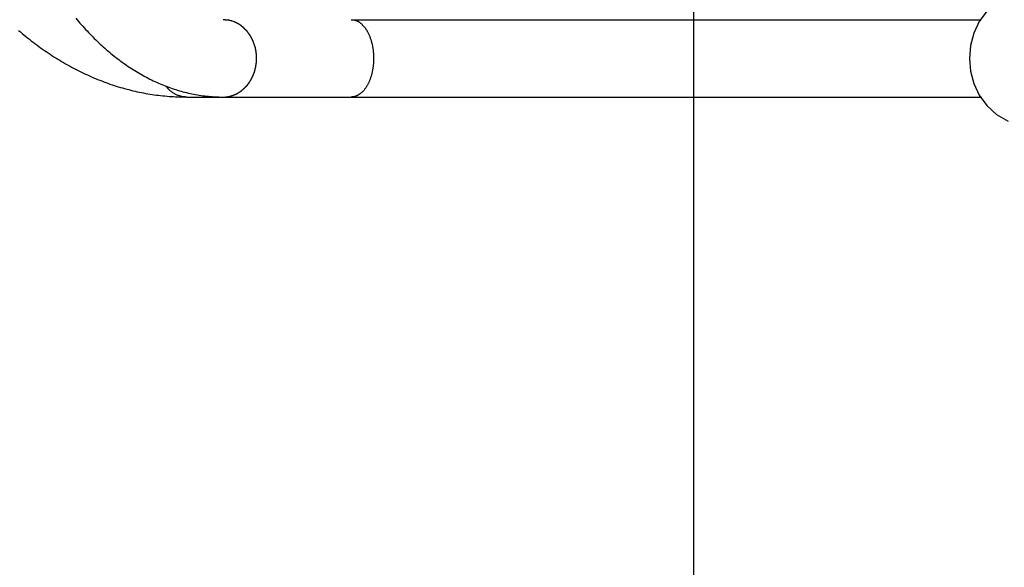
# Model space of a CAD drawing. Extents: x -17.3 to 17.3, y -19.2 to 19.2.
# Drawn here: x -5.2 to -0.9, y 0 to 2.4 of the extents above; entities that cross this region are included whole.
import ezdxf

# ---------------------------------------------------------------- set-up
doc = ezdxf.new("R2010")
doc.units = 0
doc.layers.get('0').update_dxf_attribs({"linetype": 'CONTINUOUS'})

msp = doc.modelspace()

# ---------------------------------------------------------------- linework, layer by layer
at = {"color": 0}
for points in [[(-2.3052, -10.773), (-2.3052, 19.227)], [(-0.9325, 2.4978), (-0.984, 2.4682), (-1.0263, 2.4299), (-1.059, 2.3844), (-1.0825, 2.3337), (-1.0965, 2.2794), (-1.1013, 2.2236), (-1.0965, 2.1675), (-1.0825, 2.1134), (-1.059, 2.0626), (-1.0263, 2.0173), (-0.984, 1.9789), (-0.9325, 1.9494)], [(-5.0044, 2.399), (-4.9984, 2.3919), (-4.9923, 2.3847), (-4.9862, 2.3777), (-4.9801, 2.3707), (-4.9739, 2.3638), (-4.9677, 2.357), (-4.9615, 2.3502), (-4.9553, 2.3435), (-4.949, 2.3368), (-4.9427, 2.3302), (-4.9364, 2.3237), (-4.93, 2.3173), (-4.9236, 2.3109), (-4.9171, 2.3046), (-4.9107, 2.2983), (-4.9042, 2.2921), (-4.8976, 2.286), (-4.8911, 2.28), (-4.8846, 2.274), (-4.8779, 2.2681), (-4.8713, 2.2623), (-4.8646, 2.2565), (-4.8579, 2.2509), (-4.8512, 2.2453), (-4.8444, 2.2397), (-4.8377, 2.2343), (-4.8308, 2.2289), (-4.824, 2.2235), (-4.8171, 2.2183), (-4.8102, 2.2131), (-4.8033, 2.208), (-4.7963, 2.203), (-4.7893, 2.198), (-4.7823, 2.1932), (-4.7753, 2.1884), (-4.7682, 2.1837), (-4.7611, 2.179), (-4.754, 2.1745), (-4.7468, 2.17), (-4.7396, 2.1656), (-4.7324, 2.1612), (-4.7252, 2.157), (-4.7179, 2.1528), (-4.7106, 2.1487), (-4.7033, 2.1447), (-4.696, 2.1408), (-4.6886, 2.1369), (-4.6812, 2.1331), (-4.6737, 2.1295), (-4.6663, 2.1258), (-4.6588, 2.1223), (-4.6513, 2.1189), (-4.6438, 2.1155), (-4.6363, 2.1123), (-4.6287, 2.1091), (-4.6211, 2.106), (-4.6135, 2.103), (-4.6059, 2.1001), (-4.5982, 2.0972), (-4.5905, 2.0945), (-4.5828, 2.0918), (-4.5751, 2.0892), (-4.5674, 2.0868), (-4.5596, 2.0844), (-4.5518, 2.0821), (-4.544, 2.0798), (-4.5362, 2.0778), (-4.5284, 2.0757), (-4.5205, 2.0738), (-4.5127, 2.0719), (-4.5048, 2.0702), (-4.4969, 2.0685), (-4.489, 2.067), (-4.4811, 2.0655), (-4.4732, 2.0641), (-4.4652, 2.0628), (-4.4573, 2.0616), (-4.4493, 2.0605), (-4.4414, 2.0595), (-4.4334, 2.0586), (-4.4254, 2.0578), (-4.4172, 2.0571), (-4.4094, 2.0564), (-4.4024, 2.0559), (-4.3934, 2.0555), (-4.3795, 2.0551), (-4.3614, 2.0547)], [(-4.3431, 2.3904), (-4.3431, 2.3904), (-4.344, 2.3904), (-4.345, 2.3904), (-4.346, 2.3904), (-4.3472, 2.3906), (-4.3484, 2.3906), (-4.3496, 2.3909), (-4.3508, 2.391), (-4.3522, 2.3913), (-4.3534, 2.3913), (-4.3546, 2.3916), (-4.3558, 2.3916), (-4.3571, 2.3919), (-4.3581, 2.3919), (-4.3593, 2.3921), (-4.3603, 2.3921), (-4.3615, 2.3923)], [(-4.3431, 2.3904), (-4.3431, 2.3904), (-4.344, 2.3904), (-4.345, 2.3904), (-4.346, 2.3904), (-4.3472, 2.3906), (-4.3484, 2.3906), (-4.3496, 2.3909), (-4.3508, 2.391), (-4.3522, 2.3913), (-4.3534, 2.3913), (-4.3546, 2.3916), (-4.3558, 2.3916), (-4.3571, 2.3919), (-4.3581, 2.3919), (-4.3593, 2.3921), (-4.3603, 2.3921), (-4.3615, 2.3923)], [(-4.3295, 2.3889), (-4.3295, 2.3889), (-4.3301, 2.3889), (-4.331, 2.3892), (-4.3318, 2.3892), (-4.3327, 2.3895), (-4.3336, 2.3895), (-4.3345, 2.3898), (-4.3354, 2.3899), (-4.3363, 2.3902), (-4.3371, 2.3902), (-4.338, 2.3903), (-4.3389, 2.3903), (-4.3398, 2.3906), (-4.3405, 2.3906), (-4.3414, 2.3907), (-4.3422, 2.3907), (-4.3431, 2.3909)], [(-4.3295, 2.3889), (-4.3295, 2.3889), (-4.3301, 2.3889), (-4.331, 2.3892), (-4.3318, 2.3892), (-4.3327, 2.3895), (-4.3336, 2.3895), (-4.3345, 2.3898), (-4.3354, 2.3899), (-4.3363, 2.3902), (-4.3371, 2.3902), (-4.338, 2.3903), (-4.3389, 2.3903), (-4.3398, 2.3906), (-4.3405, 2.3906), (-4.3414, 2.3907), (-4.3422, 2.3907), (-4.3431, 2.3909)], [(-4.3201, 2.3861), (-4.3201, 2.3861), (-4.3205, 2.3861), (-4.3211, 2.3864), (-4.3217, 2.3864), (-4.3223, 2.3867), (-4.3229, 2.3867), (-4.3235, 2.387), (-4.3241, 2.3873), (-4.3247, 2.3876), (-4.3252, 2.3876), (-4.3258, 2.3879), (-4.3264, 2.3879), (-4.327, 2.3882), (-4.3275, 2.3882), (-4.3281, 2.3885), (-4.3287, 2.3885), (-4.3293, 2.3888)], [(-4.3201, 2.3861), (-4.3201, 2.3861), (-4.3205, 2.3861), (-4.3211, 2.3864), (-4.3217, 2.3864), (-4.3223, 2.3867), (-4.3229, 2.3867), (-4.3235, 2.387), (-4.3241, 2.3873), (-4.3247, 2.3876), (-4.3252, 2.3876), (-4.3258, 2.3879), (-4.3264, 2.3879), (-4.327, 2.3882), (-4.3275, 2.3882), (-4.3281, 2.3885), (-4.3287, 2.3885), (-4.3293, 2.3888)], [(-4.3126, 2.3831), (-4.3201, 2.3861)], [(-4.3047, 2.3793), (-4.3047, 2.3793), (-4.305, 2.3793), (-4.3055, 2.3796), (-4.3059, 2.3798), (-4.3065, 2.3801), (-4.307, 2.3804), (-4.3076, 2.3807), (-4.3082, 2.381), (-4.3088, 2.3813), (-4.3091, 2.3814), (-4.3097, 2.3817), (-4.3103, 2.382), (-4.3109, 2.3823), (-4.3112, 2.3823), (-4.3118, 2.3826), (-4.3123, 2.3828), (-4.3129, 2.3831)], [(-4.3047, 2.3793), (-4.3047, 2.3793), (-4.305, 2.3793), (-4.3055, 2.3796), (-4.3059, 2.3798), (-4.3065, 2.3801), (-4.307, 2.3804), (-4.3076, 2.3807), (-4.3082, 2.381), (-4.3088, 2.3813), (-4.3091, 2.3814), (-4.3097, 2.3817), (-4.3103, 2.382), (-4.3109, 2.3823), (-4.3112, 2.3823), (-4.3118, 2.3826), (-4.3123, 2.3828), (-4.3129, 2.3831)], [(-4.2958, 2.3747), (-4.2958, 2.3747), (-4.2961, 2.3747), (-4.2967, 2.375), (-4.2971, 2.3753), (-4.2977, 2.3756), (-4.2982, 2.3759), (-4.2988, 2.3762), (-4.2994, 2.3765), (-4.3, 2.377), (-4.3005, 2.3773), (-4.3011, 2.3776), (-4.3017, 2.3779), (-4.3023, 2.3783), (-4.3027, 2.3785), (-4.3033, 2.3788), (-4.3038, 2.3791), (-4.3044, 2.3794)], [(-4.2958, 2.3747), (-4.2958, 2.3747), (-4.2961, 2.3747), (-4.2967, 2.375), (-4.2971, 2.3753), (-4.2977, 2.3756), (-4.2982, 2.3759), (-4.2988, 2.3762), (-4.2994, 2.3765), (-4.3, 2.377), (-4.3005, 2.3773), (-4.3011, 2.3776), (-4.3017, 2.3779), (-4.3023, 2.3783), (-4.3027, 2.3785), (-4.3033, 2.3788), (-4.3038, 2.3791), (-4.3044, 2.3794)], [(-4.2873, 2.3699), (-4.2873, 2.3699), (-4.2876, 2.37), (-4.2881, 2.3703), (-4.2886, 2.3706), (-4.2892, 2.3709), (-4.2898, 2.3712), (-4.2904, 2.3715), (-4.291, 2.3718), (-4.2916, 2.3723), (-4.2922, 2.3726), (-4.2928, 2.3729), (-4.2934, 2.3732), (-4.294, 2.3737), (-4.2944, 2.374), (-4.295, 2.3743), (-4.2955, 2.3746), (-4.2961, 2.3749)], [(-4.2873, 2.3699), (-4.2873, 2.3699), (-4.2876, 2.37), (-4.2881, 2.3703), (-4.2886, 2.3706), (-4.2892, 2.3709), (-4.2898, 2.3712), (-4.2904, 2.3715), (-4.291, 2.3718), (-4.2916, 2.3723), (-4.2922, 2.3726), (-4.2928, 2.3729), (-4.2934, 2.3732), (-4.294, 2.3737), (-4.2944, 2.374), (-4.295, 2.3743), (-4.2955, 2.3746), (-4.2961, 2.3749)], [(-4.2797, 2.3639), (-4.2797, 2.3639), (-4.28, 2.3642), (-4.2803, 2.3645), (-4.2806, 2.3648), (-4.2812, 2.3653), (-4.2815, 2.3656), (-4.2821, 2.3662), (-4.2827, 2.3665), (-4.2833, 2.3671), (-4.2836, 2.3674), (-4.2842, 2.3677), (-4.2848, 2.368), (-4.2854, 2.3686), (-4.2858, 2.3689), (-4.2864, 2.3692), (-4.2869, 2.3695), (-4.2875, 2.3699)], [(-4.2797, 2.3639), (-4.2797, 2.3639), (-4.28, 2.3642), (-4.2803, 2.3645), (-4.2806, 2.3648), (-4.2812, 2.3653), (-4.2815, 2.3656), (-4.2821, 2.3662), (-4.2827, 2.3665), (-4.2833, 2.3671), (-4.2836, 2.3674), (-4.2842, 2.3677), (-4.2848, 2.368), (-4.2854, 2.3686), (-4.2858, 2.3689), (-4.2864, 2.3692), (-4.2869, 2.3695), (-4.2875, 2.3699)], [(-3.8014, 2.3924), (-3.801, 2.3924), (-3.8006, 2.3924), (-3.8002, 2.3924), (-3.7998, 2.3923), (-3.7995, 2.3923), (-3.7991, 2.3923), (-3.7987, 2.3923), (-3.7983, 2.3922), (-3.7979, 2.3922), (-3.7975, 2.3922), (-3.7972, 2.3922), (-3.7968, 2.3921), (-3.7964, 2.3921), (-3.796, 2.3921), (-3.7956, 2.3921), (-3.7952, 2.392), (-3.7949, 2.392), (-3.7945, 2.392), (-3.7941, 2.3919), (-3.7937, 2.3919), (-3.7933, 2.3919), (-3.7929, 2.3918), (-3.7925, 2.3918), (-3.7921, 2.3918), (-3.7918, 2.3917), (-3.7914, 2.3917), (-3.7907, 2.3916), (-3.7898, 2.3915)], [(-3.7898, 2.3915), (-3.7883, 2.3912), (-3.7867, 2.3908), (-3.7852, 2.3904), (-3.7837, 2.3899), (-3.7822, 2.3894), (-3.7807, 2.3889), (-3.7792, 2.3883), (-3.7777, 2.3877), (-3.7762, 2.387), (-3.7747, 2.3863), (-3.7732, 2.3855), (-3.7717, 2.3847), (-3.7702, 2.3839), (-3.7687, 2.383), (-3.7672, 2.3821), (-3.7658, 2.3811), (-3.7644, 2.3801), (-3.7629, 2.379), (-3.7615, 2.3779), (-3.76, 2.3768), (-3.7586, 2.3756), (-3.7572, 2.3744), (-3.7558, 2.3732), (-3.7544, 2.3719), (-3.753, 2.3705), (-3.7516, 2.3691), (-3.7503, 2.3677), (-3.7489, 2.3662), (-3.7476, 2.3647), (-3.7462, 2.3632), (-3.7449, 2.3616), (-3.7436, 2.36), (-3.7424, 2.3583), (-3.7411, 2.3566), (-3.7398, 2.3548), (-3.7386, 2.3531), (-3.7373, 2.3512), (-3.7361, 2.3494), (-3.7349, 2.3475), (-3.7337, 2.3455), (-3.7326, 2.3435), (-3.7314, 2.3415), (-3.7303, 2.3395), (-3.7292, 2.3374), (-3.728, 2.3352), (-3.727, 2.333), (-3.7259, 2.3308), (-3.7248, 2.3286), (-3.7238, 2.3263), (-3.7228, 2.3239), (-3.7218, 2.3216), (-3.7208, 2.3192), (-3.7199, 2.3167), (-3.719, 2.3143), (-3.7181, 2.3118), (-3.7172, 2.3092), (-3.7164, 2.3067), (-3.7155, 2.3041), (-3.7148, 2.3015), (-3.714, 2.2989), (-3.7132, 2.2962), (-3.7125, 2.2935), (-3.7118, 2.2908), (-3.7111, 2.2881), (-3.7105, 2.2854), (-3.7099, 2.2826), (-3.7093, 2.2798), (-3.7088, 2.277), (-3.7082, 2.2741), (-3.7077, 2.2713), (-3.7073, 2.2684), (-3.7068, 2.2655), (-3.7064, 2.2625), (-3.706, 2.2596), (-3.7056, 2.2567), (-3.7053, 2.2537), (-3.705, 2.2507), (-3.7048, 2.2477), (-3.7045, 2.2447), (-3.7043, 2.2416), (-3.7042, 2.2385), (-3.704, 2.2355), (-3.7039, 2.2324), (-3.7039, 2.2293), (-3.7038, 2.2262), (-3.7038, 2.2231), (-3.7038, 2.22), (-3.7039, 2.217), (-3.704, 2.2139), (-3.7041, 2.2109), (-3.7042, 2.2078), (-3.7044, 2.2048), (-3.7046, 2.2018), (-3.7049, 2.1988), (-3.7051, 2.1958), (-3.7054, 2.1928), (-3.7058, 2.1898), (-3.7061, 2.1869), (-3.7065, 2.1839), (-3.7069, 2.181), (-3.7074, 2.1781), (-3.7079, 2.1752), (-3.7084, 2.1724), (-3.7089, 2.1695), (-3.7095, 2.1667), (-3.7101, 2.1639), (-3.7107, 2.1611), (-3.7114, 2.1583), (-3.7121, 2.1555), (-3.7128, 2.1528), (-3.7135, 2.1502), (-3.7143, 2.1475), (-3.7151, 2.1448), (-3.7159, 2.1422), (-3.7167, 2.1396), (-3.7176, 2.1371), (-3.7185, 2.1345), (-3.7194, 2.1321), (-3.7203, 2.1296), (-3.7213, 2.1272), (-3.7222, 2.1248), (-3.7232, 2.1225), (-3.7242, 2.1202), (-3.7253, 2.1179), (-3.7263, 2.1157), (-3.7274, 2.1135), (-3.7285, 2.1114), (-3.7296, 2.1092), (-3.7307, 2.1071), (-3.7318, 2.1051), (-3.733, 2.1031), (-3.7342, 2.1011), (-3.7354, 2.0992), (-3.7366, 2.0973), (-3.7378, 2.0955), (-3.7391, 2.0937), (-3.7403, 2.0919), (-3.7416, 2.0902), (-3.7429, 2.0884), (-3.7442, 2.0868), (-3.7455, 2.0852), (-3.7468, 2.0836), (-3.7481, 2.0821), (-3.7495, 2.0806), (-3.7508, 2.0791), (-3.7522, 2.0777), (-3.7536, 2.0763), (-3.755, 2.075), (-3.7564, 2.0737), (-3.7578, 2.0725), (-3.7592, 2.0713), (-3.7607, 2.0701), (-3.7621, 2.069), (-3.7635, 2.0679), (-3.765, 2.0669), (-3.7665, 2.0659), (-3.7679, 2.065), (-3.7694, 2.064), (-3.7709, 2.0632), (-3.7724, 2.0624), (-3.7738, 2.0616), (-3.7754, 2.0608), (-3.7769, 2.0602), (-3.7784, 2.0595), (-3.7799, 2.0589), (-3.7814, 2.0583), (-3.7829, 2.0578), (-3.7844, 2.0573), (-3.7859, 2.0569), (-3.7875, 2.0564), (-3.789, 2.0561), (-3.7906, 2.0558), (-3.7921, 2.0555), (-3.7936, 2.0552), (-3.7951, 2.0551), (-3.7967, 2.0549)], [(-3.7898, 2.3915), (-1.0501, 2.3915)], [(-5.2543, 2.346), (-5.2464, 2.3393), (-5.2386, 2.3326), (-5.2307, 2.3261), (-5.2227, 2.3196), (-5.2148, 2.3131), (-5.2068, 2.3068), (-5.1987, 2.3005), (-5.1907, 2.2943), (-5.1826, 2.2882), (-5.1745, 2.2821), (-5.1663, 2.2761), (-5.1581, 2.2702), (-5.1499, 2.2644), (-5.1417, 2.2586), (-5.1334, 2.2529), (-5.1251, 2.2472), (-5.1167, 2.2417), (-5.1084, 2.2362), (-5.1, 2.2308), (-5.0916, 2.2255), (-5.0832, 2.2202), (-5.0747, 2.2151), (-5.0662, 2.21), (-5.0577, 2.205), (-5.0491, 2.2), (-5.0406, 2.1952), (-5.0319, 2.1904), (-5.0233, 2.1857), (-5.0147, 2.1811), (-5.006, 2.1765), (-4.9973, 2.172), (-4.9886, 2.1676), (-4.9798, 2.1634), (-4.971, 2.1591), (-4.9623, 2.155), (-4.9534, 2.1509), (-4.9446, 2.1469), (-4.9357, 2.143), (-4.9269, 2.1392), (-4.918, 2.1354), (-4.9091, 2.1318), (-4.9001, 2.1282), (-4.8912, 2.1247), (-4.8821, 2.1213), (-4.8731, 2.1179), (-4.8641, 2.1147), (-4.8551, 2.1115), (-4.846, 2.1085), (-4.837, 2.1054), (-4.8279, 2.1025), (-4.8188, 2.0997), (-4.8096, 2.0969), (-4.8005, 2.0943), (-4.7913, 2.0917), (-4.7821, 2.0892), (-4.773, 2.0868), (-4.7638, 2.0845), (-4.7546, 2.0823), (-4.7453, 2.0801), (-4.7361, 2.078), (-4.7268, 2.0761), (-4.7176, 2.0742), (-4.7083, 2.0724), (-4.699, 2.0707), (-4.6897, 2.069), (-4.6804, 2.0675), (-4.6711, 2.066), (-4.6618, 2.0647), (-4.6525, 2.0634), (-4.6431, 2.0622), (-4.6338, 2.0611), (-4.6244, 2.0601), (-4.6151, 2.0592), (-4.6058, 2.0583), (-4.5963, 2.0575), (-4.5867, 2.0569), (-4.5776, 2.0563), (-4.5694, 2.0558), (-4.5588, 2.0554), (-4.5426, 2.0551), (-4.5213, 2.0547)], [(-4.2717, 2.3576), (-4.2717, 2.3576), (-4.272, 2.3579), (-4.2724, 2.3582), (-4.2727, 2.3585), (-4.2733, 2.359), (-4.2737, 2.3593), (-4.2743, 2.3599), (-4.2749, 2.3602), (-4.2755, 2.3608), (-4.2758, 2.3611), (-4.2764, 2.3616), (-4.277, 2.3619), (-4.2776, 2.3625), (-4.2779, 2.3628), (-4.2785, 2.3632), (-4.2788, 2.3635), (-4.2794, 2.3641)], [(-4.2717, 2.3576), (-4.2717, 2.3576), (-4.272, 2.3579), (-4.2724, 2.3582), (-4.2727, 2.3585), (-4.2733, 2.359), (-4.2737, 2.3593), (-4.2743, 2.3599), (-4.2749, 2.3602), (-4.2755, 2.3608), (-4.2758, 2.3611), (-4.2764, 2.3616), (-4.277, 2.3619), (-4.2776, 2.3625), (-4.2779, 2.3628), (-4.2785, 2.3632), (-4.2788, 2.3635), (-4.2794, 2.3641)], [(-4.2641, 2.3501), (-4.2641, 2.3501), (-4.2644, 2.3504), (-4.2648, 2.3507), (-4.2651, 2.351), (-4.2657, 2.3516), (-4.2662, 2.3519), (-4.2668, 2.3525), (-4.2674, 2.353), (-4.268, 2.3536), (-4.2683, 2.3539), (-4.2689, 2.3545), (-4.2695, 2.355), (-4.2701, 2.3556), (-4.2704, 2.3559), (-4.271, 2.3564), (-4.2713, 2.3567), (-4.2719, 2.3573)], [(-4.2641, 2.3501), (-4.2641, 2.3501), (-4.2644, 2.3504), (-4.2648, 2.3507), (-4.2651, 2.351), (-4.2657, 2.3516), (-4.2662, 2.3519), (-4.2668, 2.3525), (-4.2674, 2.353), (-4.268, 2.3536), (-4.2683, 2.3539), (-4.2689, 2.3545), (-4.2695, 2.355), (-4.2701, 2.3556), (-4.2704, 2.3559), (-4.271, 2.3564), (-4.2713, 2.3567), (-4.2719, 2.3573)], [(-4.257, 2.3423), (-4.257, 2.3423), (-4.2573, 2.3426), (-4.2576, 2.343), (-4.2579, 2.3433), (-4.2585, 2.3439), (-4.2588, 2.3442), (-4.2594, 2.3448), (-4.2597, 2.3454), (-4.2603, 2.346), (-4.2606, 2.3463), (-4.2612, 2.3469), (-4.2615, 2.3474), (-4.2621, 2.348), (-4.2624, 2.3483), (-4.263, 2.3489), (-4.2633, 2.3492), (-4.2639, 2.3498)], [(-4.257, 2.3423), (-4.257, 2.3423), (-4.2573, 2.3426), (-4.2576, 2.343), (-4.2579, 2.3433), (-4.2585, 2.3439), (-4.2588, 2.3442), (-4.2594, 2.3448), (-4.2597, 2.3454), (-4.2603, 2.346), (-4.2606, 2.3463), (-4.2612, 2.3469), (-4.2615, 2.3474), (-4.2621, 2.348), (-4.2624, 2.3483), (-4.263, 2.3489), (-4.2633, 2.3492), (-4.2639, 2.3498)], [(-4.2505, 2.3338), (-4.2505, 2.3338), (-4.2507, 2.3341), (-4.251, 2.3347), (-4.2513, 2.3352), (-4.2517, 2.3358), (-4.252, 2.3364), (-4.2525, 2.337), (-4.2528, 2.3376), (-4.2534, 2.3382), (-4.2537, 2.3386), (-4.2543, 2.3392), (-4.2546, 2.3398), (-4.2552, 2.3404), (-4.2555, 2.3407), (-4.2561, 2.3413), (-4.2564, 2.3417), (-4.257, 2.3423)], [(-4.2505, 2.3338), (-4.2505, 2.3338), (-4.2507, 2.3341), (-4.251, 2.3347), (-4.2513, 2.3352), (-4.2517, 2.3358), (-4.252, 2.3364), (-4.2525, 2.337), (-4.2528, 2.3376), (-4.2534, 2.3382), (-4.2537, 2.3386), (-4.2543, 2.3392), (-4.2546, 2.3398), (-4.2552, 2.3404), (-4.2555, 2.3407), (-4.2561, 2.3413), (-4.2564, 2.3417), (-4.257, 2.3423)], [(-4.2441, 2.3242), (-4.2441, 2.3242), (-4.2443, 2.3245), (-4.2446, 2.3251), (-4.2449, 2.3257), (-4.2453, 2.3263), (-4.2456, 2.3269), (-4.2461, 2.3275), (-4.2464, 2.3281), (-4.247, 2.3288), (-4.2473, 2.3294), (-4.2478, 2.33), (-4.2481, 2.3306), (-4.2487, 2.3312), (-4.249, 2.3318), (-4.2493, 2.3324), (-4.2496, 2.333), (-4.2501, 2.3336)], [(-4.2441, 2.3242), (-4.2441, 2.3242), (-4.2443, 2.3245), (-4.2446, 2.3251), (-4.2449, 2.3257), (-4.2453, 2.3263), (-4.2456, 2.3269), (-4.2461, 2.3275), (-4.2464, 2.3281), (-4.247, 2.3288), (-4.2473, 2.3294), (-4.2478, 2.33), (-4.2481, 2.3306), (-4.2487, 2.3312), (-4.249, 2.3318), (-4.2493, 2.3324), (-4.2496, 2.333), (-4.2501, 2.3336)], [(-4.2379, 2.3152), (-4.2379, 2.3152), (-4.2381, 2.3155), (-4.2384, 2.3161), (-4.2387, 2.3167), (-4.2392, 2.3173), (-4.2395, 2.3179), (-4.24, 2.3185), (-4.2403, 2.3191), (-4.2409, 2.3199), (-4.2412, 2.3205), (-4.2417, 2.3211), (-4.242, 2.3217), (-4.2426, 2.3224), (-4.2429, 2.323), (-4.2432, 2.3236), (-4.2435, 2.3242), (-4.244, 2.3248)], [(-4.2379, 2.3152), (-4.2379, 2.3152), (-4.2381, 2.3155), (-4.2384, 2.3161), (-4.2387, 2.3167), (-4.2392, 2.3173), (-4.2395, 2.3179), (-4.24, 2.3185), (-4.2403, 2.3191), (-4.2409, 2.3199), (-4.2412, 2.3205), (-4.2417, 2.3211), (-4.242, 2.3217), (-4.2426, 2.3224), (-4.2429, 2.323), (-4.2432, 2.3236), (-4.2435, 2.3242), (-4.244, 2.3248)], [(-4.2332, 2.3051), (-4.2332, 2.3051), (-4.2334, 2.3055), (-4.2337, 2.3061), (-4.234, 2.3067), (-4.2343, 2.3073), (-4.2346, 2.3079), (-4.2349, 2.3085), (-4.2352, 2.3091), (-4.2356, 2.31), (-4.2359, 2.3106), (-4.2362, 2.3112), (-4.2365, 2.3118), (-4.2368, 2.3126), (-4.2371, 2.3132), (-4.2374, 2.3138), (-4.2377, 2.3144), (-4.2382, 2.315)], [(-4.2332, 2.3051), (-4.2332, 2.3051), (-4.2334, 2.3055), (-4.2337, 2.3061), (-4.234, 2.3067), (-4.2343, 2.3073), (-4.2346, 2.3079), (-4.2349, 2.3085), (-4.2352, 2.3091), (-4.2356, 2.31), (-4.2359, 2.3106), (-4.2362, 2.3112), (-4.2365, 2.3118), (-4.2368, 2.3126), (-4.2371, 2.3132), (-4.2374, 2.3138), (-4.2377, 2.3144), (-4.2382, 2.315)], [(-4.2282, 2.2943), (-4.2282, 2.2943), (-4.2282, 2.2948), (-4.2284, 2.2954), (-4.2287, 2.296), (-4.229, 2.2967), (-4.2293, 2.2973), (-4.2296, 2.2982), (-4.2299, 2.2988), (-4.2304, 2.2997), (-4.2307, 2.3003), (-4.231, 2.3011), (-4.2313, 2.3017), (-4.2318, 2.3026), (-4.2321, 2.3032), (-4.2324, 2.3038), (-4.2327, 2.3044), (-4.2332, 2.3052)], [(-4.2282, 2.2943), (-4.2282, 2.2943), (-4.2282, 2.2948), (-4.2284, 2.2954), (-4.2287, 2.296), (-4.229, 2.2967), (-4.2293, 2.2973), (-4.2296, 2.2982), (-4.2299, 2.2988), (-4.2304, 2.2997), (-4.2307, 2.3003), (-4.231, 2.3011), (-4.2313, 2.3017), (-4.2318, 2.3026), (-4.2321, 2.3032), (-4.2324, 2.3038), (-4.2327, 2.3044), (-4.2332, 2.3052)], [(-4.2247, 2.2837), (-4.2247, 2.2837), (-4.2247, 2.2842), (-4.2249, 2.2848), (-4.225, 2.2854), (-4.2253, 2.2861), (-4.2255, 2.2867), (-4.2258, 2.2873), (-4.2261, 2.2879), (-4.2264, 2.2888), (-4.2266, 2.2894), (-4.2269, 2.29), (-4.2272, 2.2906), (-4.2275, 2.2915), (-4.2276, 2.2921), (-4.2279, 2.2927), (-4.2281, 2.2933), (-4.2284, 2.2941)], [(-4.2247, 2.2837), (-4.2247, 2.2837), (-4.2247, 2.2842), (-4.2249, 2.2848), (-4.225, 2.2854), (-4.2253, 2.2861), (-4.2255, 2.2867), (-4.2258, 2.2873), (-4.2261, 2.2879), (-4.2264, 2.2888), (-4.2266, 2.2894), (-4.2269, 2.29), (-4.2272, 2.2906), (-4.2275, 2.2915), (-4.2276, 2.2921), (-4.2279, 2.2927), (-4.2281, 2.2933), (-4.2284, 2.2941)], [(-4.2209, 2.2726), (-4.2209, 2.2726), (-4.2209, 2.2731), (-4.2212, 2.2737), (-4.2213, 2.2743), (-4.2216, 2.2751), (-4.2218, 2.2757), (-4.2221, 2.2766), (-4.2224, 2.2772), (-4.2227, 2.2781), (-4.2228, 2.2787), (-4.2231, 2.2796), (-4.2234, 2.2802), (-4.2237, 2.2811), (-4.2238, 2.2817), (-4.2241, 2.2824), (-4.2243, 2.283), (-4.2246, 2.2838)], [(-4.2209, 2.2726), (-4.2209, 2.2726), (-4.2209, 2.2731), (-4.2212, 2.2737), (-4.2213, 2.2743), (-4.2216, 2.2751), (-4.2218, 2.2757), (-4.2221, 2.2766), (-4.2224, 2.2772), (-4.2227, 2.2781), (-4.2228, 2.2787), (-4.2231, 2.2796), (-4.2234, 2.2802), (-4.2237, 2.2811), (-4.2238, 2.2817), (-4.2241, 2.2824), (-4.2243, 2.283), (-4.2246, 2.2838)], [(-4.2188, 2.2616), (-4.2188, 2.2616), (-4.2188, 2.2619), (-4.2188, 2.2625), (-4.2188, 2.2631), (-4.2189, 2.2639), (-4.2189, 2.2646), (-4.2192, 2.2655), (-4.2192, 2.2664), (-4.2195, 2.2673), (-4.2195, 2.2679), (-4.2198, 2.2688), (-4.2199, 2.2696), (-4.2202, 2.2705), (-4.2202, 2.2711), (-4.2205, 2.2719), (-4.2207, 2.2725), (-4.221, 2.2731)], [(-4.2188, 2.2616), (-4.2188, 2.2616), (-4.2188, 2.2619), (-4.2188, 2.2625), (-4.2188, 2.2631), (-4.2189, 2.2639), (-4.2189, 2.2646), (-4.2192, 2.2655), (-4.2192, 2.2664), (-4.2195, 2.2673), (-4.2195, 2.2679), (-4.2198, 2.2688), (-4.2199, 2.2696), (-4.2202, 2.2705), (-4.2202, 2.2711), (-4.2205, 2.2719), (-4.2207, 2.2725), (-4.221, 2.2731)], [(-4.2165, 2.2501), (-4.2165, 2.2501), (-4.2165, 2.2504), (-4.2165, 2.251), (-4.2165, 2.2516), (-4.2168, 2.2524), (-4.2168, 2.2531), (-4.2171, 2.254), (-4.2173, 2.2549), (-4.2176, 2.2558), (-4.2176, 2.2564), (-4.2179, 2.2573), (-4.2181, 2.2581), (-4.2184, 2.259), (-4.2184, 2.2596), (-4.2186, 2.2604), (-4.2186, 2.261), (-4.2188, 2.2616)], [(-4.2165, 2.2501), (-4.2165, 2.2501), (-4.2165, 2.2504), (-4.2165, 2.251), (-4.2165, 2.2516), (-4.2168, 2.2524), (-4.2168, 2.2531), (-4.2171, 2.254), (-4.2173, 2.2549), (-4.2176, 2.2558), (-4.2176, 2.2564), (-4.2179, 2.2573), (-4.2181, 2.2581), (-4.2184, 2.259), (-4.2184, 2.2596), (-4.2186, 2.2604), (-4.2186, 2.261), (-4.2188, 2.2616)], [(-4.2158, 2.239), (-4.2158, 2.239), (-4.2158, 2.2393), (-4.2158, 2.2399), (-4.2158, 2.2405), (-4.2158, 2.2413), (-4.2158, 2.242), (-4.2158, 2.2429), (-4.2158, 2.2438), (-4.2161, 2.2447), (-4.2161, 2.2454), (-4.2161, 2.2463), (-4.2161, 2.2471), (-4.2163, 2.248), (-4.2163, 2.2486), (-4.2163, 2.2494), (-4.2163, 2.25), (-4.2165, 2.2506)], [(-4.2158, 2.239), (-4.2158, 2.239), (-4.2158, 2.2393), (-4.2158, 2.2399), (-4.2158, 2.2405), (-4.2158, 2.2413), (-4.2158, 2.242), (-4.2158, 2.2429), (-4.2158, 2.2438), (-4.2161, 2.2447), (-4.2161, 2.2454), (-4.2161, 2.2463), (-4.2161, 2.2471), (-4.2163, 2.248), (-4.2163, 2.2486), (-4.2163, 2.2494), (-4.2163, 2.25), (-4.2165, 2.2506)], [(-4.215, 2.2281), (-4.215, 2.2281), (-4.215, 2.2286), (-4.215, 2.2292), (-4.215, 2.2298), (-4.2151, 2.2306), (-4.2151, 2.2312), (-4.2151, 2.2321), (-4.2151, 2.2328), (-4.2154, 2.2337), (-4.2154, 2.2343), (-4.2154, 2.2351), (-4.2154, 2.2357), (-4.2156, 2.2366), (-4.2156, 2.2372), (-4.2156, 2.2379), (-4.2156, 2.2384), (-4.2158, 2.239)], [(-4.215, 2.2281), (-4.215, 2.2281), (-4.215, 2.2286), (-4.215, 2.2292), (-4.215, 2.2298), (-4.2151, 2.2306), (-4.2151, 2.2312), (-4.2151, 2.2321), (-4.2151, 2.2328), (-4.2154, 2.2337), (-4.2154, 2.2343), (-4.2154, 2.2351), (-4.2154, 2.2357), (-4.2156, 2.2366), (-4.2156, 2.2372), (-4.2156, 2.2379), (-4.2156, 2.2384), (-4.2158, 2.239)], [(-4.2188, 2.1865), (-4.2188, 2.1865), (-4.2186, 2.1868), (-4.2186, 2.1873), (-4.2185, 2.1879), (-4.2185, 2.1885), (-4.2182, 2.1891), (-4.2182, 2.1899), (-4.218, 2.1905), (-4.218, 2.1914), (-4.2177, 2.192), (-4.2177, 2.1926), (-4.2174, 2.1932), (-4.2174, 2.1941), (-4.2173, 2.1947), (-4.2173, 2.1953), (-4.2173, 2.1958), (-4.2173, 2.1964)], [(-4.2188, 2.1865), (-4.2188, 2.1865), (-4.2186, 2.1868), (-4.2186, 2.1873), (-4.2185, 2.1879), (-4.2185, 2.1885), (-4.2182, 2.1891), (-4.2182, 2.1899), (-4.218, 2.1905), (-4.218, 2.1914), (-4.2177, 2.192), (-4.2177, 2.1926), (-4.2174, 2.1932), (-4.2174, 2.1941), (-4.2173, 2.1947), (-4.2173, 2.1953), (-4.2173, 2.1958), (-4.2173, 2.1964)], [(-4.2173, 2.1964), (-4.2173, 2.1964), (-4.2171, 2.1967), (-4.2171, 2.1972), (-4.217, 2.1978), (-4.217, 2.1984), (-4.2167, 2.199), (-4.2167, 2.1998), (-4.2165, 2.2004), (-4.2165, 2.2013), (-4.2162, 2.2019), (-4.2162, 2.2027), (-4.2159, 2.2033), (-4.2159, 2.2042), (-4.2157, 2.2048), (-4.2157, 2.2054), (-4.2157, 2.2059), (-4.2157, 2.2065)], [(-4.2173, 2.1964), (-4.2173, 2.1964), (-4.2171, 2.1967), (-4.2171, 2.1972), (-4.217, 2.1978), (-4.217, 2.1984), (-4.2167, 2.199), (-4.2167, 2.1998), (-4.2165, 2.2004), (-4.2165, 2.2013), (-4.2162, 2.2019), (-4.2162, 2.2027), (-4.2159, 2.2033), (-4.2159, 2.2042), (-4.2157, 2.2048), (-4.2157, 2.2054), (-4.2157, 2.2059), (-4.2157, 2.2065)], [(-4.2158, 2.2068), (-4.2158, 2.2068), (-4.2156, 2.2071), (-4.2156, 2.2076), (-4.2156, 2.2082), (-4.2156, 2.2089), (-4.2154, 2.2095), (-4.2154, 2.2103), (-4.2154, 2.2109), (-4.2154, 2.2118), (-4.2151, 2.2124), (-4.2151, 2.2133), (-4.2151, 2.214), (-4.2151, 2.2149), (-4.215, 2.2155), (-4.215, 2.2163), (-4.215, 2.2169), (-4.215, 2.2177)], [(-4.2158, 2.2068), (-4.2158, 2.2068), (-4.2156, 2.2071), (-4.2156, 2.2076), (-4.2156, 2.2082), (-4.2156, 2.2089), (-4.2154, 2.2095), (-4.2154, 2.2103), (-4.2154, 2.2109), (-4.2154, 2.2118), (-4.2151, 2.2124), (-4.2151, 2.2133), (-4.2151, 2.214), (-4.2151, 2.2149), (-4.215, 2.2155), (-4.215, 2.2163), (-4.215, 2.2169), (-4.215, 2.2177)], [(-4.215, 2.2175), (-4.215, 2.2175), (-4.215, 2.2178), (-4.215, 2.2181), (-4.215, 2.2184), (-4.215, 2.2188), (-4.215, 2.2191), (-4.215, 2.2197), (-4.215, 2.22), (-4.215, 2.2206), (-4.215, 2.2209), (-4.215, 2.2214), (-4.215, 2.2217), (-4.215, 2.2223), (-4.215, 2.2226), (-4.215, 2.223), (-4.215, 2.2233), (-4.215, 2.2238), (-4.215, 2.2238), (-4.215, 2.2238), (-4.215, 2.2241), (-4.215, 2.2244), (-4.215, 2.2247), (-4.215, 2.225), (-4.215, 2.2253), (-4.215, 2.2256), (-4.215, 2.2261), (-4.215, 2.2264), (-4.215, 2.2267), (-4.215, 2.227), (-4.215, 2.2275), (-4.215, 2.2277), (-4.215, 2.228), (-4.215, 2.2282), (-4.215, 2.2285)], [(-4.215, 2.2175), (-4.215, 2.2175), (-4.215, 2.2178), (-4.215, 2.2181), (-4.215, 2.2184), (-4.215, 2.2188), (-4.215, 2.2191), (-4.215, 2.2197), (-4.215, 2.22), (-4.215, 2.2206), (-4.215, 2.2209), (-4.215, 2.2214), (-4.215, 2.2217), (-4.215, 2.2223), (-4.215, 2.2226), (-4.215, 2.223), (-4.215, 2.2233), (-4.215, 2.2238), (-4.215, 2.2238), (-4.215, 2.2238), (-4.215, 2.2241), (-4.215, 2.2244), (-4.215, 2.2247), (-4.215, 2.225), (-4.215, 2.2253), (-4.215, 2.2256), (-4.215, 2.2261), (-4.215, 2.2264), (-4.215, 2.2267), (-4.215, 2.227), (-4.215, 2.2275), (-4.215, 2.2277), (-4.215, 2.228), (-4.215, 2.2282), (-4.215, 2.2285)], [(-4.2297, 2.1499), (-4.2297, 2.1499), (-4.2294, 2.1502), (-4.2292, 2.1507), (-4.2289, 2.1512), (-4.2288, 2.1518), (-4.2285, 2.1524), (-4.2282, 2.153), (-4.2279, 2.1536), (-4.2279, 2.1542), (-4.2276, 2.1547), (-4.2273, 2.1553), (-4.227, 2.1559), (-4.2268, 2.1565), (-4.2265, 2.1568), (-4.2264, 2.1574), (-4.2262, 2.1579), (-4.2262, 2.1585)], [(-4.2297, 2.1499), (-4.2297, 2.1499), (-4.2294, 2.1502), (-4.2292, 2.1507), (-4.2289, 2.1512), (-4.2288, 2.1518), (-4.2285, 2.1524), (-4.2282, 2.153), (-4.2279, 2.1536), (-4.2279, 2.1542), (-4.2276, 2.1547), (-4.2273, 2.1553), (-4.227, 2.1559), (-4.2268, 2.1565), (-4.2265, 2.1568), (-4.2264, 2.1574), (-4.2262, 2.1579), (-4.2262, 2.1585)], [(-4.2262, 2.1586), (-4.2262, 2.1586), (-4.2259, 2.1589), (-4.2257, 2.1594), (-4.2254, 2.1598), (-4.2254, 2.1604), (-4.2251, 2.1609), (-4.2249, 2.1615), (-4.2246, 2.1621), (-4.2246, 2.1627), (-4.2243, 2.1631), (-4.224, 2.1637), (-4.2237, 2.1643), (-4.2237, 2.1649), (-4.2234, 2.1653), (-4.2234, 2.1659), (-4.2231, 2.1664), (-4.2231, 2.167)], [(-4.2262, 2.1586), (-4.2262, 2.1586), (-4.2259, 2.1589), (-4.2257, 2.1594), (-4.2254, 2.1598), (-4.2254, 2.1604), (-4.2251, 2.1609), (-4.2249, 2.1615), (-4.2246, 2.1621), (-4.2246, 2.1627), (-4.2243, 2.1631), (-4.224, 2.1637), (-4.2237, 2.1643), (-4.2237, 2.1649), (-4.2234, 2.1653), (-4.2234, 2.1659), (-4.2231, 2.1664), (-4.2231, 2.167)], [(-4.2233, 2.1672), (-4.2233, 2.1672), (-4.223, 2.1675), (-4.2228, 2.168), (-4.2225, 2.1685), (-4.2225, 2.1691), (-4.2222, 2.1697), (-4.2221, 2.1703), (-4.2218, 2.1709), (-4.2218, 2.1717), (-4.2215, 2.1723), (-4.2214, 2.1729), (-4.2211, 2.1735), (-4.2211, 2.1741), (-4.221, 2.1746), (-4.221, 2.1752), (-4.221, 2.1757), (-4.221, 2.1763)], [(-4.2233, 2.1672), (-4.2233, 2.1672), (-4.223, 2.1675), (-4.2228, 2.168), (-4.2225, 2.1685), (-4.2225, 2.1691), (-4.2222, 2.1697), (-4.2221, 2.1703), (-4.2218, 2.1709), (-4.2218, 2.1717), (-4.2215, 2.1723), (-4.2214, 2.1729), (-4.2211, 2.1735), (-4.2211, 2.1741), (-4.221, 2.1746), (-4.221, 2.1752), (-4.221, 2.1757), (-4.221, 2.1763)], [(-4.221, 2.1762), (-4.221, 2.1762), (-4.2208, 2.1765), (-4.2208, 2.177), (-4.2206, 2.1776), (-4.2206, 2.1782), (-4.2203, 2.1788), (-4.2201, 2.1795), (-4.2198, 2.1801), (-4.2198, 2.181), (-4.2195, 2.1816), (-4.2193, 2.1822), (-4.219, 2.1828), (-4.219, 2.1837), (-4.2187, 2.1843), (-4.2187, 2.1849), (-4.2187, 2.1854), (-4.2187, 2.186)], [(-4.221, 2.1762), (-4.221, 2.1762), (-4.2208, 2.1765), (-4.2208, 2.177), (-4.2206, 2.1776), (-4.2206, 2.1782), (-4.2203, 2.1788), (-4.2201, 2.1795), (-4.2198, 2.1801), (-4.2198, 2.181), (-4.2195, 2.1816), (-4.2193, 2.1822), (-4.219, 2.1828), (-4.219, 2.1837), (-4.2187, 2.1843), (-4.2187, 2.1849), (-4.2187, 2.1854), (-4.2187, 2.186)], [(-4.2575, 2.1047), (-4.2575, 2.1047), (-4.2569, 2.105), (-4.2566, 2.1053), (-4.2561, 2.1056), (-4.2558, 2.1062), (-4.2552, 2.1065), (-4.2549, 2.1071), (-4.2546, 2.1077), (-4.2543, 2.1083), (-4.2537, 2.1086), (-4.2534, 2.1092), (-4.2531, 2.1097), (-4.2528, 2.1103), (-4.2523, 2.1106), (-4.252, 2.1111), (-4.2517, 2.1114), (-4.2514, 2.112)], [(-4.2575, 2.1047), (-4.2575, 2.1047), (-4.2569, 2.105), (-4.2566, 2.1053), (-4.2561, 2.1056), (-4.2558, 2.1062), (-4.2552, 2.1065), (-4.2549, 2.1071), (-4.2546, 2.1077), (-4.2543, 2.1083), (-4.2537, 2.1086), (-4.2534, 2.1092), (-4.2531, 2.1097), (-4.2528, 2.1103), (-4.2523, 2.1106), (-4.252, 2.1111), (-4.2517, 2.1114), (-4.2514, 2.112)], [(-4.2517, 2.1118), (-4.2517, 2.1118), (-4.2513, 2.1121), (-4.251, 2.1125), (-4.2507, 2.1128), (-4.2504, 2.1134), (-4.2498, 2.1137), (-4.2495, 2.1143), (-4.2492, 2.1149), (-4.2489, 2.1155), (-4.2483, 2.1158), (-4.248, 2.1164), (-4.2475, 2.1169), (-4.2472, 2.1175), (-4.2469, 2.1178), (-4.2466, 2.1183), (-4.2463, 2.1186), (-4.2461, 2.1192)], [(-4.2517, 2.1118), (-4.2517, 2.1118), (-4.2513, 2.1121), (-4.251, 2.1125), (-4.2507, 2.1128), (-4.2504, 2.1134), (-4.2498, 2.1137), (-4.2495, 2.1143), (-4.2492, 2.1149), (-4.2489, 2.1155), (-4.2483, 2.1158), (-4.248, 2.1164), (-4.2475, 2.1169), (-4.2472, 2.1175), (-4.2469, 2.1178), (-4.2466, 2.1183), (-4.2463, 2.1186), (-4.2461, 2.1192)], [(-4.2466, 2.1193), (-4.2466, 2.1193), (-4.2463, 2.1196), (-4.246, 2.1201), (-4.2457, 2.1204), (-4.2454, 2.121), (-4.2449, 2.1213), (-4.2446, 2.1219), (-4.2443, 2.1225), (-4.244, 2.1231), (-4.2435, 2.1234), (-4.2432, 2.124), (-4.2429, 2.1246), (-4.2426, 2.1252), (-4.2423, 2.1255), (-4.242, 2.1261), (-4.2417, 2.1264), (-4.2416, 2.127)], [(-4.2466, 2.1193), (-4.2466, 2.1193), (-4.2463, 2.1196), (-4.246, 2.1201), (-4.2457, 2.1204), (-4.2454, 2.121), (-4.2449, 2.1213), (-4.2446, 2.1219), (-4.2443, 2.1225), (-4.244, 2.1231), (-4.2435, 2.1234), (-4.2432, 2.124), (-4.2429, 2.1246), (-4.2426, 2.1252), (-4.2423, 2.1255), (-4.242, 2.1261), (-4.2417, 2.1264), (-4.2416, 2.127)], [(-4.2413, 2.1268), (-4.2413, 2.1268), (-4.241, 2.1271), (-4.2407, 2.1275), (-4.2404, 2.1278), (-4.2401, 2.1284), (-4.2398, 2.1287), (-4.2395, 2.1293), (-4.2392, 2.1298), (-4.239, 2.1304), (-4.2387, 2.1307), (-4.2384, 2.1313), (-4.2381, 2.1316), (-4.238, 2.1322), (-4.2377, 2.1325), (-4.2376, 2.1331), (-4.2374, 2.1334), (-4.2374, 2.134)], [(-4.2413, 2.1268), (-4.2413, 2.1268), (-4.241, 2.1271), (-4.2407, 2.1275), (-4.2404, 2.1278), (-4.2401, 2.1284), (-4.2398, 2.1287), (-4.2395, 2.1293), (-4.2392, 2.1298), (-4.239, 2.1304), (-4.2387, 2.1307), (-4.2384, 2.1313), (-4.2381, 2.1316), (-4.238, 2.1322), (-4.2377, 2.1325), (-4.2376, 2.1331), (-4.2374, 2.1334), (-4.2374, 2.134)], [(-4.2373, 2.1342), (-4.2373, 2.1342), (-4.237, 2.1345), (-4.2368, 2.1349), (-4.2365, 2.1352), (-4.2363, 2.1358), (-4.236, 2.1361), (-4.2357, 2.1367), (-4.2354, 2.1372), (-4.2351, 2.1378), (-4.2348, 2.1381), (-4.2345, 2.1387), (-4.2342, 2.1392), (-4.2339, 2.1398), (-4.2336, 2.1401), (-4.2334, 2.1407), (-4.2332, 2.1411), (-4.2332, 2.1417)], [(-4.2373, 2.1342), (-4.2373, 2.1342), (-4.237, 2.1345), (-4.2368, 2.1349), (-4.2365, 2.1352), (-4.2363, 2.1358), (-4.236, 2.1361), (-4.2357, 2.1367), (-4.2354, 2.1372), (-4.2351, 2.1378), (-4.2348, 2.1381), (-4.2345, 2.1387), (-4.2342, 2.1392), (-4.2339, 2.1398), (-4.2336, 2.1401), (-4.2334, 2.1407), (-4.2332, 2.1411), (-4.2332, 2.1417)], [(-4.2332, 2.1417), (-4.2332, 2.1417), (-4.2329, 2.142), (-4.2327, 2.1425), (-4.2324, 2.1428), (-4.2323, 2.1434), (-4.232, 2.1439), (-4.2317, 2.1445), (-4.2314, 2.1451), (-4.2314, 2.1457), (-4.2311, 2.1462), (-4.2308, 2.1468), (-4.2305, 2.1474), (-4.2303, 2.148), (-4.23, 2.1483), (-4.2299, 2.1489), (-4.2297, 2.1494), (-4.2297, 2.15)], [(-4.2332, 2.1417), (-4.2332, 2.1417), (-4.2329, 2.142), (-4.2327, 2.1425), (-4.2324, 2.1428), (-4.2323, 2.1434), (-4.232, 2.1439), (-4.2317, 2.1445), (-4.2314, 2.1451), (-4.2314, 2.1457), (-4.2311, 2.1462), (-4.2308, 2.1468), (-4.2305, 2.1474), (-4.2303, 2.148), (-4.23, 2.1483), (-4.2299, 2.1489), (-4.2297, 2.1494), (-4.2297, 2.15)], [(-4.606, 2.0961), (-4.6111, 2.1021)], [(-4.6061, 2.0962), (-4.6061, 2.0962), (-4.6058, 2.0959), (-4.6056, 2.0956), (-4.6053, 2.0953), (-4.6051, 2.095), (-4.6048, 2.0947), (-4.6045, 2.0944), (-4.6042, 2.0941), (-4.6039, 2.0938), (-4.6035, 2.0935), (-4.6032, 2.0932), (-4.6029, 2.0929), (-4.6026, 2.0926), (-4.6023, 2.0923), (-4.6021, 2.0921), (-4.6018, 2.0918), (-4.6018, 2.0918)], [(-4.6061, 2.0962), (-4.6061, 2.0962), (-4.6058, 2.0959), (-4.6056, 2.0956), (-4.6053, 2.0953), (-4.6051, 2.095), (-4.6048, 2.0947), (-4.6045, 2.0944), (-4.6042, 2.0941), (-4.6039, 2.0938), (-4.6035, 2.0935), (-4.6032, 2.0932), (-4.6029, 2.0929), (-4.6026, 2.0926), (-4.6023, 2.0923), (-4.6021, 2.0921), (-4.6018, 2.0918), (-4.6018, 2.0918)], [(-4.5213, 2.0547), (-4.5248, 2.0548), (-4.5283, 2.055), (-4.5317, 2.0553), (-4.5352, 2.0557), (-4.5386, 2.0562), (-4.542, 2.0569), (-4.5455, 2.0577), (-4.5488, 2.0586), (-4.5522, 2.0596), (-4.5555, 2.0607), (-4.5588, 2.062), (-4.562, 2.0633), (-4.5652, 2.0648), (-4.5684, 2.0663), (-4.5715, 2.068), (-4.5746, 2.0697), (-4.5776, 2.0715), (-4.5805, 2.0735), (-4.5834, 2.0754), (-4.5863, 2.0775), (-4.589, 2.0797), (-4.5918, 2.0819), (-4.5945, 2.0844), (-4.597, 2.0867), (-4.5993, 2.0888), (-4.602, 2.0916)], [(-4.3213, 2.0613), (-4.3213, 2.0613), (-4.3207, 2.0613), (-4.3201, 2.0615), (-4.3195, 2.0615), (-4.319, 2.0618), (-4.3184, 2.0619), (-4.3178, 2.0622), (-4.3172, 2.0625), (-4.3166, 2.0628), (-4.3159, 2.063), (-4.3153, 2.0633), (-4.3147, 2.0636), (-4.3141, 2.0639), (-4.3135, 2.064), (-4.313, 2.0643), (-4.3124, 2.0646), (-4.3121, 2.0649)], [(-4.3213, 2.0613), (-4.3213, 2.0613), (-4.3207, 2.0613), (-4.3201, 2.0615), (-4.3195, 2.0615), (-4.319, 2.0618), (-4.3184, 2.0619), (-4.3178, 2.0622), (-4.3172, 2.0625), (-4.3166, 2.0628), (-4.3159, 2.063), (-4.3153, 2.0633), (-4.3147, 2.0636), (-4.3141, 2.0639), (-4.3135, 2.064), (-4.313, 2.0643), (-4.3124, 2.0646), (-4.3121, 2.0649)], [(-4.3122, 2.0645), (-4.3122, 2.0645), (-4.3116, 2.0645), (-4.311, 2.0648), (-4.3104, 2.065), (-4.3099, 2.0653), (-4.3093, 2.0656), (-4.3087, 2.0659), (-4.3081, 2.0662), (-4.3075, 2.0665), (-4.3068, 2.0667), (-4.3062, 2.067), (-4.3056, 2.0673), (-4.305, 2.0676), (-4.3044, 2.0677), (-4.3038, 2.068), (-4.3032, 2.0683), (-4.3029, 2.0686)], [(-4.3122, 2.0645), (-4.3122, 2.0645), (-4.3116, 2.0645), (-4.311, 2.0648), (-4.3104, 2.065), (-4.3099, 2.0653), (-4.3093, 2.0656), (-4.3087, 2.0659), (-4.3081, 2.0662), (-4.3075, 2.0665), (-4.3068, 2.0667), (-4.3062, 2.067), (-4.3056, 2.0673), (-4.305, 2.0676), (-4.3044, 2.0677), (-4.3038, 2.068), (-4.3032, 2.0683), (-4.3029, 2.0686)], [(-4.303, 2.0686), (-4.303, 2.0686), (-4.3024, 2.0686), (-4.3018, 2.0689), (-4.3012, 2.0692), (-4.3007, 2.0695), (-4.3001, 2.0698), (-4.2995, 2.0701), (-4.2989, 2.0704), (-4.2986, 2.0707), (-4.298, 2.071), (-4.2974, 2.0713), (-4.2968, 2.0716), (-4.2965, 2.072), (-4.2959, 2.0723), (-4.2954, 2.0726), (-4.2948, 2.0729), (-4.2945, 2.0734)], [(-4.303, 2.0686), (-4.303, 2.0686), (-4.3024, 2.0686), (-4.3018, 2.0689), (-4.3012, 2.0692), (-4.3007, 2.0695), (-4.3001, 2.0698), (-4.2995, 2.0701), (-4.2989, 2.0704), (-4.2986, 2.0707), (-4.298, 2.071), (-4.2974, 2.0713), (-4.2968, 2.0716), (-4.2965, 2.072), (-4.2959, 2.0723), (-4.2954, 2.0726), (-4.2948, 2.0729), (-4.2945, 2.0734)], [(-4.294, 2.0737), (-4.294, 2.0737), (-4.2934, 2.074), (-4.2928, 2.0743), (-4.2922, 2.0746), (-4.2918, 2.0749), (-4.2912, 2.0752), (-4.2906, 2.0755), (-4.29, 2.0758), (-4.2897, 2.0763), (-4.2891, 2.0766), (-4.2885, 2.0769), (-4.2879, 2.0772), (-4.2876, 2.0776), (-4.287, 2.0779), (-4.2867, 2.0782), (-4.2862, 2.0785), (-4.2859, 2.0791)], [(-4.294, 2.0737), (-4.294, 2.0737), (-4.2934, 2.074), (-4.2928, 2.0743), (-4.2922, 2.0746), (-4.2918, 2.0749), (-4.2912, 2.0752), (-4.2906, 2.0755), (-4.29, 2.0758), (-4.2897, 2.0763), (-4.2891, 2.0766), (-4.2885, 2.0769), (-4.2879, 2.0772), (-4.2876, 2.0776), (-4.287, 2.0779), (-4.2867, 2.0782), (-4.2862, 2.0785), (-4.2859, 2.0791)], [(-4.2859, 2.0791), (-4.2859, 2.0791), (-4.2853, 2.0792), (-4.2848, 2.0795), (-4.2842, 2.0798), (-4.2839, 2.0801), (-4.2833, 2.0804), (-4.2827, 2.0807), (-4.2821, 2.081), (-4.2817, 2.0816), (-4.2811, 2.0819), (-4.2806, 2.0822), (-4.28, 2.0825), (-4.2797, 2.0831), (-4.2791, 2.0834), (-4.2788, 2.0838), (-4.2785, 2.0841), (-4.2782, 2.0846)], [(-4.2859, 2.0791), (-4.2859, 2.0791), (-4.2853, 2.0792), (-4.2848, 2.0795), (-4.2842, 2.0798), (-4.2839, 2.0801), (-4.2833, 2.0804), (-4.2827, 2.0807), (-4.2821, 2.081), (-4.2817, 2.0816), (-4.2811, 2.0819), (-4.2806, 2.0822), (-4.28, 2.0825), (-4.2797, 2.0831), (-4.2791, 2.0834), (-4.2788, 2.0838), (-4.2785, 2.0841), (-4.2782, 2.0846)], [(-4.2784, 2.0849), (-4.2784, 2.0849), (-4.2778, 2.0852), (-4.2775, 2.0855), (-4.2769, 2.0858), (-4.2766, 2.0862), (-4.276, 2.0865), (-4.2755, 2.087), (-4.2749, 2.0873), (-4.2746, 2.0879), (-4.274, 2.0882), (-4.2734, 2.0887), (-4.2728, 2.089), (-4.2725, 2.0896), (-4.2719, 2.0899), (-4.2716, 2.0903), (-4.2713, 2.0906), (-4.271, 2.0912)], [(-4.2784, 2.0849), (-4.2784, 2.0849), (-4.2778, 2.0852), (-4.2775, 2.0855), (-4.2769, 2.0858), (-4.2766, 2.0862), (-4.276, 2.0865), (-4.2755, 2.087), (-4.2749, 2.0873), (-4.2746, 2.0879), (-4.274, 2.0882), (-4.2734, 2.0887), (-4.2728, 2.089), (-4.2725, 2.0896), (-4.2719, 2.0899), (-4.2716, 2.0903), (-4.2713, 2.0906), (-4.271, 2.0912)], [(-4.2708, 2.0913), (-4.2708, 2.0913), (-4.2702, 2.0916), (-4.2699, 2.0919), (-4.2694, 2.0922), (-4.2691, 2.0926), (-4.2685, 2.0929), (-4.2682, 2.0935), (-4.2676, 2.0938), (-4.2673, 2.0944), (-4.2667, 2.0947), (-4.2662, 2.0952), (-4.2656, 2.0955), (-4.2653, 2.0961), (-4.2648, 2.0964), (-4.2645, 2.0968), (-4.2642, 2.0971), (-4.2639, 2.0977)], [(-4.2708, 2.0913), (-4.2708, 2.0913), (-4.2702, 2.0916), (-4.2699, 2.0919), (-4.2694, 2.0922), (-4.2691, 2.0926), (-4.2685, 2.0929), (-4.2682, 2.0935), (-4.2676, 2.0938), (-4.2673, 2.0944), (-4.2667, 2.0947), (-4.2662, 2.0952), (-4.2656, 2.0955), (-4.2653, 2.0961), (-4.2648, 2.0964), (-4.2645, 2.0968), (-4.2642, 2.0971), (-4.2639, 2.0977)], [(-4.2642, 2.0974), (-4.2642, 2.0974), (-4.2636, 2.0977), (-4.2633, 2.098), (-4.2629, 2.0983), (-4.2626, 2.0989), (-4.262, 2.0992), (-4.2617, 2.0998), (-4.2612, 2.1003), (-4.2609, 2.1009), (-4.2603, 2.1012), (-4.26, 2.1018), (-4.2594, 2.1023), (-4.2591, 2.1029), (-4.2585, 2.1032), (-4.2582, 2.1037), (-4.2579, 2.104), (-4.2576, 2.1046)], [(-4.2642, 2.0974), (-4.2642, 2.0974), (-4.2636, 2.0977), (-4.2633, 2.098), (-4.2629, 2.0983), (-4.2626, 2.0989), (-4.262, 2.0992), (-4.2617, 2.0998), (-4.2612, 2.1003), (-4.2609, 2.1009), (-4.2603, 2.1012), (-4.26, 2.1018), (-4.2594, 2.1023), (-4.2591, 2.1029), (-4.2585, 2.1032), (-4.2582, 2.1037), (-4.2579, 2.104), (-4.2576, 2.1046)], [(-4.5213, 2.0547), (-4.3614, 2.0547)], [(-4.3614, 2.0547), (-4.3512, 2.0551)], [(-4.3614, 2.0547), (-3.8014, 2.0547)], [(-4.3509, 2.0553), (-4.3509, 2.0553), (-4.3503, 2.0553), (-4.3497, 2.0553), (-4.3491, 2.0553), (-4.3486, 2.0554), (-4.3478, 2.0554), (-4.3472, 2.0554), (-4.3466, 2.0554), (-4.346, 2.0557), (-4.3452, 2.0557), (-4.3446, 2.0557), (-4.344, 2.0557), (-4.3434, 2.056), (-4.3428, 2.056), (-4.3422, 2.0561), (-4.3416, 2.0561), (-4.3412, 2.0563)], [(-4.3509, 2.0553), (-4.3509, 2.0553), (-4.3503, 2.0553), (-4.3497, 2.0553), (-4.3491, 2.0553), (-4.3486, 2.0554), (-4.3478, 2.0554), (-4.3472, 2.0554), (-4.3466, 2.0554), (-4.346, 2.0557), (-4.3452, 2.0557), (-4.3446, 2.0557), (-4.344, 2.0557), (-4.3434, 2.056), (-4.3428, 2.056), (-4.3422, 2.0561), (-4.3416, 2.0561), (-4.3412, 2.0563)], [(-4.341, 2.0563), (-4.341, 2.0563), (-4.3404, 2.0563), (-4.3398, 2.0563), (-4.3392, 2.0563), (-4.3386, 2.0564), (-4.3377, 2.0564), (-4.3371, 2.0567), (-4.3365, 2.0567), (-4.3359, 2.057), (-4.335, 2.057), (-4.3344, 2.0573), (-4.3337, 2.0573), (-4.3331, 2.0576), (-4.3325, 2.0576), (-4.3319, 2.0579), (-4.3313, 2.058), (-4.331, 2.0583)], [(-4.341, 2.0563), (-4.341, 2.0563), (-4.3404, 2.0563), (-4.3398, 2.0563), (-4.3392, 2.0563), (-4.3386, 2.0564), (-4.3377, 2.0564), (-4.3371, 2.0567), (-4.3365, 2.0567), (-4.3359, 2.057), (-4.335, 2.057), (-4.3344, 2.0573), (-4.3337, 2.0573), (-4.3331, 2.0576), (-4.3325, 2.0576), (-4.3319, 2.0579), (-4.3313, 2.058), (-4.331, 2.0583)], [(-4.3313, 2.0583), (-4.3313, 2.0583), (-4.3307, 2.0583), (-4.3301, 2.0585), (-4.3295, 2.0585), (-4.329, 2.0588), (-4.3282, 2.0588), (-4.3276, 2.0591), (-4.327, 2.0594), (-4.3264, 2.0597), (-4.3256, 2.0597), (-4.325, 2.06), (-4.3244, 2.0603), (-4.3238, 2.0606), (-4.3232, 2.0606), (-4.3226, 2.0609), (-4.322, 2.061), (-4.3217, 2.0613)], [(-4.3313, 2.0583), (-4.3313, 2.0583), (-4.3307, 2.0583), (-4.3301, 2.0585), (-4.3295, 2.0585), (-4.329, 2.0588), (-4.3282, 2.0588), (-4.3276, 2.0591), (-4.327, 2.0594), (-4.3264, 2.0597), (-4.3256, 2.0597), (-4.325, 2.06), (-4.3244, 2.0603), (-4.3238, 2.0606), (-4.3232, 2.0606), (-4.3226, 2.0609), (-4.322, 2.061), (-4.3217, 2.0613)], [(-3.7988, 2.0548), (-3.8014, 2.0547)], [(-3.8014, 2.0547), (-1.0493, 2.0547)], [(-3.7987, 2.0548), (-3.7987, 2.0548), (-3.7984, 2.0548), (-3.7984, 2.0548), (-3.7981, 2.0548), (-3.7981, 2.0548), (-3.7978, 2.0548), (-3.7978, 2.0548), (-3.7976, 2.0548), (-3.7976, 2.0548), (-3.7973, 2.0548), (-3.7973, 2.0548), (-3.797, 2.0548), (-3.797, 2.0548), (-3.7967, 2.0548), (-3.7967, 2.0548), (-3.7966, 2.0548), (-3.7966, 2.055)], [(-3.7987, 2.0548), (-3.7987, 2.0548), (-3.7984, 2.0548), (-3.7984, 2.0548), (-3.7981, 2.0548), (-3.7981, 2.0548), (-3.7978, 2.0548), (-3.7978, 2.0548), (-3.7976, 2.0548), (-3.7976, 2.0548), (-3.7973, 2.0548), (-3.7973, 2.0548), (-3.797, 2.0548), (-3.797, 2.0548), (-3.7967, 2.0548), (-3.7967, 2.0548), (-3.7966, 2.0548), (-3.7966, 2.055)]]:
    msp.add_lwpolyline(points, dxfattribs=at)

doc.saveas('drawing.dxf')
